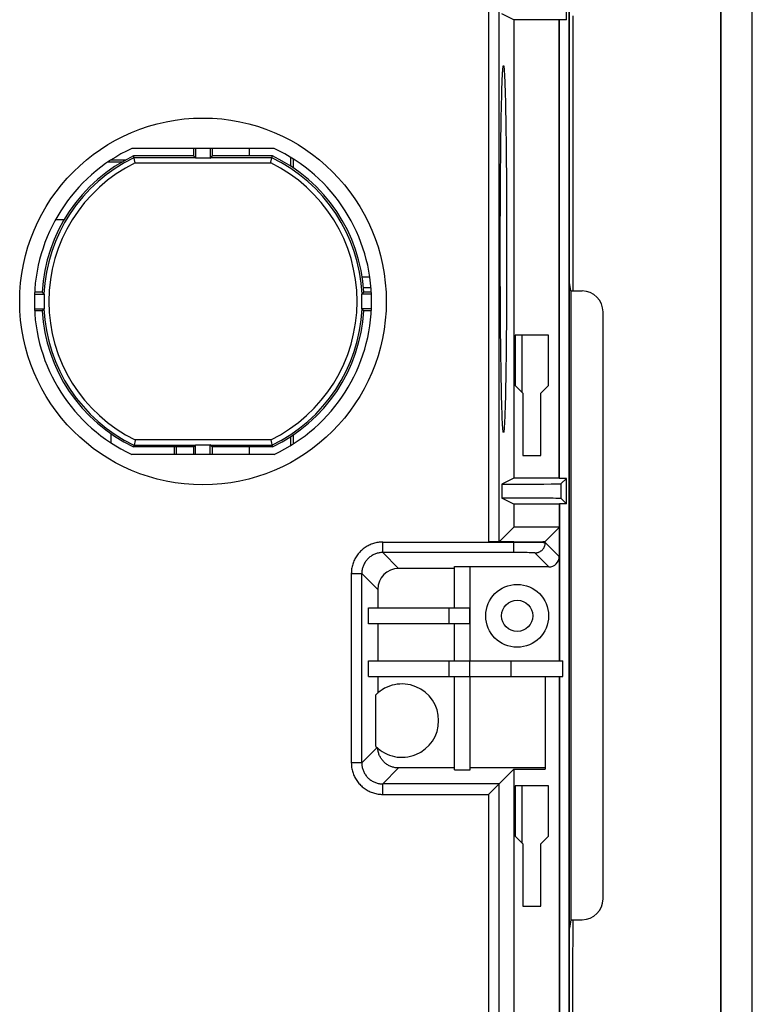
# Model space of a CAD drawing. Units: millimetres. Extents: x -212 to 243, y -306 to 304.
# Drawn here: x 173 to 243, y 147 to 241 of the extents above; entities that cross this region are included whole.
import ezdxf

# ---------------------------------------------------------------- set-up
doc = ezdxf.new("R2010")
doc.units = ezdxf.units.MM
doc.header["$LTSCALE"] = 16.335
doc.layers.get('0').update_dxf_attribs({"linetype": 'CONTINUOUS'})
doc.layers.add('IMPORT_IGES', color=7, linetype='CONTINUOUS')

msp = doc.modelspace()

# ---------------------------------------------------------------- linework, layer by layer
at = {"color": 7, "linetype": 'CONTINUOUS'}
for p, q in [((223.763, 210.897), (220.563, 210.897)), ((220.563, 210.897), (220.563, 206.097)), ((223.763, 206.097), (223.763, 210.897)), ((220.563, 206.097), (221.313, 205.347)), ((223.013, 205.347), (223.763, 206.097)), ((221.313, 205.347), (221.313, 199.397)), ((223.013, 199.397), (223.013, 205.347)), ((221.313, 199.397), (223.013, 199.397)), ((223.763, 167.897), (220.563, 167.897)), ((220.563, 167.897), (220.563, 163.097)), ((223.763, 163.097), (223.763, 167.897)), ((220.563, 163.097), (221.313, 162.347)), ((223.013, 162.347), (223.763, 163.097)), ((221.313, 162.347), (221.313, 156.397)), ((223.013, 156.397), (223.013, 162.347)), ((221.313, 156.397), (223.013, 156.397))]:
    msp.add_line(p, q, dxfattribs=at)
at = {"layer": 'IMPORT_IGES', "color": 7, "linetype": 'CONTINUOUS'}
for p, q in [((225.693, 283.752), (225.693, 9.109)), ((225.763, 215.924), (225.763, 283.822)), ((240.213, 274.112), (240.213, -275.895)), ((243.213, -275.896), (243.213, 274.113)), ((225.458, 240.994), (225.458, 243.424)), ((220.44, 240.976), (219.297, 241.548)), ((224.763, 240.976), (220.44, 240.976)), ((220.44, 240.976), (220.44, 197.241)), ((224.798, 240.994), (224.763, 240.976)), ((224.763, 197.241), (224.763, 240.976)), ((225.458, 240.994), (224.798, 240.994)), ((224.798, 197.224), (224.798, 240.994)), ((219.579, 235.078), (219.593, 234.693)), ((219.282, 233.55), (219.295, 234.036)), ((219.295, 234.036), (219.308, 234.483)), ((219.593, 234.693), (219.607, 234.266)), ((219.607, 234.266), (219.62, 233.8)), ((219.257, 232.468), (219.269, 233.027)), ((219.269, 233.027), (219.282, 233.55)), ((219.62, 233.8), (219.633, 233.295)), ((219.633, 233.295), (219.645, 232.754)), ((219.245, 231.873), (219.257, 232.468)), ((219.645, 232.754), (219.657, 232.176)), ((219.657, 232.176), (219.669, 231.564)), ((219.224, 230.585), (219.234, 231.245)), ((219.234, 231.245), (219.245, 231.873)), ((219.669, 231.564), (219.68, 230.92)), ((219.214, 229.896), (219.224, 230.585)), ((219.68, 230.92), (219.69, 230.245)), ((219.69, 230.245), (219.699, 229.542)), ((219.204, 229.178), (219.214, 229.896)), ((219.699, 229.542), (219.708, 228.811)), ((197.549, 228.709), (183.977, 228.709)), ((189.869, 228.709), (189.869, 227.991)), ((190.063, 228.709), (190.063, 227.783)), ((191.463, 228.709), (191.463, 227.783)), ((191.657, 228.709), (191.657, 227.991)), ((219.188, 227.667), (219.196, 228.435)), ((219.196, 228.435), (219.204, 229.178)), ((219.708, 228.811), (219.717, 228.055)), ((183.037, 227.409), (181.693, 227.409)), ((183.378, 227.601), (181.981, 227.601)), ((189.869, 227.991), (184.138, 227.991)), ((184.194, 227.744), (184.187, 227.773)), ((184.29, 227.325), (184.221, 227.626)), ((190.043, 227.817), (189.869, 227.991)), ((191.463, 227.783), (190.063, 227.783)), ((191.657, 227.991), (191.483, 227.817)), ((197.389, 227.991), (191.657, 227.991)), ((197.236, 227.325), (197.25, 227.384)), ((197.25, 227.384), (197.348, 227.811)), ((197.348, 227.811), (197.389, 227.991)), ((199.4, 226.837), (199.4, 227.695)), ((219.18, 226.876), (219.188, 227.667)), ((219.717, 228.055), (219.724, 227.275)), ((219.174, 226.064), (219.18, 226.876)), ((219.724, 227.275), (219.731, 226.474)), ((219.731, 226.474), (219.737, 225.653)), ((219.168, 225.234), (219.174, 226.064)), ((219.737, 225.653), (219.743, 224.815)), ((219.163, 224.389), (219.168, 225.234)), ((219.743, 224.815), (219.748, 223.963)), ((219.159, 223.53), (219.163, 224.389)), ((219.748, 223.963), (219.752, 223.099)), ((219.155, 222.661), (219.159, 223.53)), ((219.752, 223.099), (219.755, 222.224)), ((177.506, 221.909), (176.679, 221.909)), ((219.15, 220.894), (219.152, 221.781)), ((219.152, 221.781), (219.155, 222.661)), ((219.755, 222.224), (219.757, 221.34)), ((219.149, 220.003), (219.15, 220.894)), ((219.757, 221.34), (219.759, 220.45)), ((219.149, 219.109), (219.149, 220.003)), ((219.759, 220.45), (219.759, 219.557)), ((219.149, 218.214), (219.149, 219.109)), ((219.759, 219.557), (219.759, 218.662)), ((219.15, 217.322), (219.149, 218.214)), ((219.759, 218.662), (219.759, 217.769)), ((219.152, 216.435), (219.15, 217.322)), ((219.759, 217.769), (219.757, 216.88)), ((206.696, 216.417), (205.97, 216.417)), ((219.757, 216.88), (219.755, 215.996)), ((206.809, 215.417), (206.089, 215.417)), ((219.755, 215.996), (219.752, 215.121)), ((225.761, 154.291), (225.761, 215.924)), ((225.899, 215.109), (225.763, 215.926)), ((174.678, 214.809), (175.605, 214.809)), ((175.407, 215.003), (174.688, 215.003)), ((206.848, 214.809), (205.921, 214.809)), ((206.838, 215.003), (206.12, 215.003)), ((219.161, 214.255), (219.157, 215.119)), ((219.165, 213.403), (219.161, 214.255)), ((219.748, 214.257), (219.743, 213.405)), ((219.752, 215.121), (219.748, 214.257)), ((225.899, 215.109), (226.963, 215.109)), ((225.899, 215.109), (225.899, 155.109)), ((174.678, 213.409), (175.605, 213.409)), ((206.848, 213.409), (205.921, 213.409)), ((219.171, 212.565), (219.165, 213.403)), ((219.743, 213.405), (219.737, 212.566)), ((175.407, 213.215), (174.688, 213.215)), ((206.838, 213.215), (206.12, 213.215)), ((219.177, 211.744), (219.171, 212.565)), ((219.737, 212.566), (219.731, 211.745)), ((228.963, 157.109), (228.963, 213.109)), ((219.184, 210.942), (219.177, 211.744)), ((219.731, 211.745), (219.724, 210.944)), ((219.192, 210.162), (219.184, 210.942)), ((219.724, 210.944), (219.717, 210.164)), ((219.2, 209.406), (219.192, 210.162)), ((219.717, 210.164), (219.708, 209.408)), ((219.209, 208.676), (219.2, 209.406)), ((219.219, 207.972), (219.209, 208.676)), ((219.699, 208.678), (219.69, 207.974)), ((219.708, 209.408), (219.699, 208.678)), ((219.229, 207.297), (219.219, 207.972)), ((219.69, 207.974), (219.68, 207.299)), ((219.24, 206.653), (219.229, 207.297)), ((219.68, 207.299), (219.669, 206.655)), ((219.251, 206.042), (219.24, 206.653)), ((219.263, 205.464), (219.251, 206.042)), ((219.657, 206.043), (219.645, 205.466)), ((219.669, 206.655), (219.657, 206.043)), ((219.275, 204.923), (219.263, 205.464)), ((219.288, 204.418), (219.275, 204.923)), ((219.633, 204.924), (219.62, 204.42)), ((219.645, 205.466), (219.633, 204.924)), ((219.301, 203.952), (219.288, 204.418)), ((219.315, 203.525), (219.301, 203.952)), ((219.607, 203.953), (219.593, 203.526)), ((219.62, 204.42), (219.607, 203.953)), ((219.329, 203.139), (219.315, 203.525)), ((182.013, 200.596), (182.013, 201.459)), ((199.4, 200.523), (199.4, 201.381)), ((184.179, 200.406), (184.138, 200.226)), ((189.869, 200.226), (184.138, 200.226)), ((184.277, 200.834), (184.179, 200.406)), ((184.29, 200.893), (184.277, 200.834)), ((188.014, 200.226), (188.014, 199.509)), ((188.206, 200.226), (188.206, 199.509)), ((189.869, 200.226), (190.043, 200.4)), ((189.869, 200.226), (189.869, 199.509)), ((190.063, 200.435), (191.463, 200.435)), ((190.063, 199.509), (190.063, 200.435)), ((191.463, 199.509), (191.463, 200.435)), ((191.483, 200.4), (191.657, 200.226)), ((197.389, 200.226), (191.657, 200.226)), ((191.657, 200.226), (191.657, 199.509)), ((197.236, 200.893), (197.305, 200.592)), ((197.305, 200.592), (197.339, 200.445)), ((197.549, 199.509), (183.977, 199.509)), ((220.44, 197.241), (219.297, 196.67)), ((219.297, 196.67), (220.952, 196.673)), ((219.297, 196.67), (219.297, 195.348)), ((224.763, 197.241), (220.44, 197.241)), ((220.952, 196.673), (222.296, 196.679)), ((222.296, 196.679), (223.302, 196.686)), ((223.302, 196.686), (223.999, 196.694)), ((223.999, 196.694), (224.366, 196.699)), ((224.366, 196.699), (224.585, 196.704)), ((224.585, 196.704), (224.704, 196.707)), ((224.704, 196.707), (224.801, 196.71)), ((224.798, 197.224), (224.763, 197.241)), ((225.458, 197.224), (224.798, 197.224)), ((225.458, 197.224), (224.956, 196.722)), ((225.458, 194.794), (225.458, 197.224)), ((221.128, 195.344), (219.297, 195.348)), ((220.44, 194.776), (219.297, 195.348)), ((224.763, 194.776), (220.44, 194.776)), ((220.44, 194.776), (220.44, 192.585)), ((222.598, 195.337), (221.128, 195.344)), ((223.668, 195.328), (222.598, 195.337)), ((224.191, 195.321), (223.668, 195.328)), ((224.444, 195.317), (224.191, 195.321)), ((224.647, 195.312), (224.444, 195.317)), ((224.798, 194.794), (224.763, 194.776)), ((224.763, 194.776), (224.763, 192.585)), ((225.458, 194.794), (224.798, 194.794)), ((224.798, 194.794), (224.798, 179.809)), ((224.956, 195.296), (225.458, 194.794)), ((220.44, 192.585), (219.035, 191.179)), ((224.763, 192.585), (220.44, 192.585)), ((224.792, 192.556), (223.45, 191.214)), ((224.792, 192.556), (224.763, 192.585)), ((224.792, 179.809), (224.792, 192.556)), ((220.45, 191.162), (218.035, 191.162)), ((224.786, 189.775), (224.786, 179.809)), ((214.763, 188.626), (209.445, 188.626)), ((214.763, 188.801), (216.263, 188.801)), ((214.763, 184.859), (214.763, 188.801)), ((216.263, 179.809), (216.263, 188.801)), ((223.786, 188.775), (216.263, 188.775)), ((207.446, 186.627), (207.446, 184.859)), ((206.573, 184.859), (216.237, 184.859)), ((206.573, 183.359), (206.573, 184.859)), ((216.237, 183.359), (216.237, 184.859)), ((216.237, 183.359), (206.573, 183.359)), ((207.446, 183.359), (207.446, 179.809)), ((214.763, 179.809), (214.763, 183.359)), ((206.573, 179.809), (225.115, 179.809)), ((206.573, 178.309), (206.573, 179.809)), ((216.237, 178.309), (216.237, 179.809)), ((225.115, 178.309), (225.115, 179.809)), ((206.573, 178.309), (225.115, 178.309)), ((207.446, 178.309), (207.446, 176.732)), ((214.763, 169.417), (214.763, 178.309)), ((216.263, 169.417), (216.263, 178.309)), ((223.443, 178.309), (223.443, 169.478)), ((224.763, 178.309), (224.763, 98.441)), ((224.798, 178.309), (224.798, 98.424)), ((207.271, 171.651), (207.271, 176.566)), ((214.763, 169.591), (209.445, 169.591)), ((214.763, 169.417), (216.263, 169.417)), ((223.443, 169.591), (216.263, 169.591)), ((219.035, 168.072), (220.44, 169.478)), ((220.44, 169.478), (223.443, 169.478)), ((220.44, 169.478), (220.44, 98.441)), ((218.035, 167.073), (218.812, 167.85)), ((225.899, 155.109), (225.764, 154.297)), ((225.899, 155.109), (226.963, 155.109)), ((225.763, 154.297), (225.761, 154.291)), ((225.763, 29.924), (225.763, 154.297))]:
    msp.add_line(p, q, dxfattribs=at)
at = {"layer": 'IMPORT_IGES', "color": 253, "linetype": 'CONTINUOUS'}
for p, q in [((218.035, 244.526), (218.035, 191.162)), ((219.035, 191.179), (219.035, 243.526)), ((226.101, 240.864), (226.101, 241.361)), ((226.101, 239.315), (226.101, 240.864)), ((226.101, 238.288), (226.101, 239.315)), ((226.1, 236.13), (226.101, 237.765)), ((226.101, 237.765), (226.101, 238.288)), ((226.1, 234.496), (226.1, 236.13)), ((226.1, 232.756), (226.1, 234.496)), ((226.1, 231.017), (226.1, 232.756)), ((226.1, 229.153), (226.1, 231.017)), ((195.158, 228.709), (195.158, 227.991)), ((226.1, 228.537), (226.1, 229.153)), ((190.043, 227.817), (184.177, 227.817)), ((197.349, 227.817), (191.483, 227.817)), ((199.158, 226.998), (199.158, 227.846)), ((184.29, 227.325), (197.236, 227.325)), ((221.246, 205.414), (221.246, 210.897)), ((199.158, 200.372), (199.158, 201.22)), ((184.177, 200.4), (190.043, 200.4)), ((197.236, 200.893), (184.29, 200.893)), ((191.483, 200.4), (197.349, 200.4)), ((195.158, 200.226), (195.158, 199.509)), ((224.956, 195.296), (224.956, 196.722)), ((207.927, 191.145), (220.892, 191.145)), ((207.927, 190.145), (207.927, 191.145)), ((220.45, 190.145), (220.45, 191.162)), ((220.892, 191.145), (221.325, 191.144)), ((221.325, 191.144), (221.535, 191.143)), ((221.535, 191.143), (221.935, 191.14)), ((221.935, 191.14), (222.303, 191.138)), ((222.303, 191.138), (222.631, 191.134)), ((222.631, 191.134), (222.911, 191.13)), ((222.911, 191.13), (223.086, 191.127)), ((223.086, 191.127), (223.184, 191.124)), ((223.45, 191.111), (223.45, 191.214)), ((223.45, 191.111), (224.786, 189.775)), ((220.963, 190.144), (207.927, 190.145)), ((207.927, 190.145), (209.445, 188.626)), ((221.365, 190.141), (220.963, 190.144)), ((221.724, 190.137), (221.365, 190.141)), ((221.912, 190.134), (221.724, 190.137)), ((222.076, 190.131), (221.912, 190.134)), ((222.17, 190.128), (222.076, 190.131)), ((223.786, 188.775), (222.45, 190.111)), ((204.927, 188.145), (205.927, 188.145)), ((204.927, 188.145), (204.927, 170.072)), ((207.446, 186.627), (205.927, 188.145)), ((205.927, 170.072), (205.927, 188.145)), ((214.237, 184.859), (214.237, 183.359)), ((214.237, 179.809), (214.237, 178.309)), ((220.157, 179.809), (220.157, 178.309)), ((205.927, 170.072), (207.391, 171.536)), ((205.927, 170.072), (204.927, 170.072)), ((209.445, 169.591), (207.927, 168.072)), ((219.035, 168.072), (207.927, 168.072)), ((207.927, 167.073), (207.927, 168.072)), ((219.035, 10.109), (219.035, 168.072)), ((221.246, 162.414), (221.246, 167.897)), ((207.927, 167.073), (218.035, 167.073)), ((218.035, 167.073), (218.035, 9.109))]:
    msp.add_line(p, q, dxfattribs=at)
at = {"layer": 'IMPORT_IGES', "color": 7, "linetype": 'CONTINUOUS'}
for points in [[(240.18, 269.523), (240.18, 269.067), (240.18, 268.631), (240.18, 268.211), (240.18, 267.806), (240.18, -267.772)], [(219.308, 234.483), (219.322, 234.89), (219.329, 235.078), (219.336, 235.255), (219.344, 235.422), (219.351, 235.579), (219.358, 235.724), (219.366, 235.859), (219.373, 235.983), (219.381, 236.096), (219.388, 236.198), (219.396, 236.289), (219.404, 236.368), (219.411, 236.437), (219.419, 236.494), (219.427, 236.539), (219.435, 236.573), (219.442, 236.596), (219.45, 236.607), (219.454, 236.609)], [(219.454, 236.609), (219.458, 236.607), (219.466, 236.596), (219.474, 236.573), (219.481, 236.539), (219.489, 236.493), (219.497, 236.436), (219.505, 236.368), (219.512, 236.288), (219.52, 236.198), (219.528, 236.096), (219.535, 235.983), (219.543, 235.859), (219.55, 235.724), (219.557, 235.579), (219.565, 235.423), (219.572, 235.256), (219.579, 235.078)], [(184.187, 227.773), (184.18, 227.804), (184.138, 227.991)], [(184.202, 227.71), (184.198, 227.727), (184.194, 227.744)], [(184.221, 227.626), (184.216, 227.648), (184.202, 227.71)], [(190.043, 227.817), (190.046, 227.815), (190.048, 227.812), (190.05, 227.809), (190.052, 227.805), (190.055, 227.802), (190.057, 227.797), (190.059, 227.793), (190.061, 227.788), (190.063, 227.783)], [(191.463, 227.783), (191.465, 227.788), (191.468, 227.793), (191.47, 227.797), (191.472, 227.802), (191.474, 227.805), (191.476, 227.809), (191.479, 227.812), (191.481, 227.815), (191.483, 227.817)], [(219.157, 215.119), (219.154, 215.994), (219.152, 216.435)], [(175.407, 215.003), (175.425, 214.983), (175.572, 214.829)], [(175.605, 214.809), (175.6, 214.811), (175.595, 214.813), (175.591, 214.815), (175.587, 214.818), (175.583, 214.82), (175.58, 214.822), (175.577, 214.824), (175.574, 214.827), (175.572, 214.829)], [(205.955, 214.829), (205.952, 214.827), (205.949, 214.824), (205.946, 214.822), (205.943, 214.82), (205.939, 214.818), (205.935, 214.815), (205.931, 214.813), (205.926, 214.811), (205.921, 214.809)], [(205.955, 214.829), (205.973, 214.848), (206.12, 215.003)], [(175.572, 213.389), (175.553, 213.37), (175.407, 213.215)], [(175.572, 213.389), (175.574, 213.391), (175.577, 213.393), (175.58, 213.396), (175.583, 213.398), (175.587, 213.4), (175.591, 213.402), (175.595, 213.405), (175.6, 213.407), (175.605, 213.409)], [(205.921, 213.409), (205.926, 213.407), (205.931, 213.405), (205.935, 213.402), (205.939, 213.4), (205.943, 213.398), (205.946, 213.396), (205.949, 213.393), (205.952, 213.391), (205.955, 213.389)], [(206.12, 213.215), (206.101, 213.234), (205.955, 213.389)], [(219.454, 201.609), (219.45, 201.61), (219.442, 201.622), (219.435, 201.645), (219.427, 201.679), (219.419, 201.725), (219.411, 201.782), (219.404, 201.85), (219.396, 201.929), (219.388, 202.02), (219.381, 202.122), (219.373, 202.235), (219.366, 202.359), (219.358, 202.493), (219.351, 202.639), (219.344, 202.795), (219.336, 202.962), (219.329, 203.139)], [(219.593, 203.526), (219.579, 203.14), (219.572, 202.963), (219.565, 202.795), (219.557, 202.639), (219.55, 202.494), (219.543, 202.359), (219.535, 202.235), (219.528, 202.122), (219.52, 202.02), (219.512, 201.929), (219.505, 201.849), (219.497, 201.781), (219.489, 201.724), (219.481, 201.679), (219.474, 201.644), (219.466, 201.622), (219.458, 201.61), (219.454, 201.609)], [(190.063, 200.435), (190.061, 200.43), (190.059, 200.425), (190.057, 200.42), (190.055, 200.416), (190.052, 200.412), (190.05, 200.409), (190.048, 200.406), (190.046, 200.403), (190.043, 200.4)], [(191.483, 200.4), (191.481, 200.403), (191.479, 200.406), (191.476, 200.409), (191.474, 200.412), (191.472, 200.416), (191.47, 200.42), (191.468, 200.425), (191.465, 200.43), (191.463, 200.435)], [(197.339, 200.445), (197.346, 200.414), (197.389, 200.226)], [(224.801, 196.71), (224.84, 196.712), (224.874, 196.714), (224.902, 196.715), (224.925, 196.717), (224.941, 196.718), (224.952, 196.72), (224.956, 196.722)], [(224.956, 195.296), (224.952, 195.298), (224.941, 195.299), (224.925, 195.301), (224.902, 195.303), (224.874, 195.304), (224.84, 195.306), (224.801, 195.307), (224.755, 195.309), (224.647, 195.312)], [(209.445, 169.591), (209.361, 169.593), (209.277, 169.599), (209.193, 169.607), (209.11, 169.62), (209.027, 169.636), (208.945, 169.655), (208.864, 169.678), (208.784, 169.704), (208.705, 169.733), (208.628, 169.766), (208.551, 169.802), (208.477, 169.842), (208.404, 169.884), (208.333, 169.929), (208.264, 169.978), (208.197, 170.029), (208.132, 170.083), (208.07, 170.139), (208.01, 170.199), (207.953, 170.26), (207.898, 170.324), (207.846, 170.391), (207.797, 170.459), (207.751, 170.53), (207.707, 170.602), (207.667, 170.676), (207.63, 170.752), (207.597, 170.829), (207.566, 170.908), (207.539, 170.987), (207.515, 171.068), (207.495, 171.15), (207.478, 171.232), (207.465, 171.315), (207.455, 171.399), (207.449, 171.483)], [(218.812, 167.85), (218.84, 167.878), (219.003, 168.041)], [(219.003, 168.041), (219.02, 168.058), (219.026, 168.064)], [(219.026, 168.064), (219.033, 168.071), (219.035, 168.072)]]:
    msp.add_lwpolyline(points, dxfattribs=at)
at = {"layer": 'IMPORT_IGES', "color": 253, "linetype": 'CONTINUOUS'}
for points in [[(226.098, 215.109), (226.098, 215.783), (226.098, 216.562), (226.098, 217.356), (226.098, 218.149), (226.098, 218.922), (226.098, 219.661), (226.099, 220.379), (226.099, 221.096), (226.099, 221.827), (226.099, 222.558), (226.099, 223.271), (226.099, 223.953), (226.099, 224.616), (226.099, 225.28), (226.099, 225.955), (226.099, 226.63), (226.099, 227.289), (226.1, 228.537)], [(207.927, 191.145), (207.815, 191.143), (207.703, 191.137), (207.592, 191.126), (207.481, 191.112), (207.371, 191.093), (207.261, 191.07), (207.152, 191.043), (207.044, 191.012), (206.938, 190.977), (206.832, 190.938), (206.728, 190.895), (206.626, 190.849), (206.526, 190.798), (206.428, 190.744), (206.332, 190.686), (206.238, 190.625), (206.147, 190.56), (206.058, 190.492), (205.971, 190.42), (205.888, 190.346), (205.807, 190.268), (205.729, 190.187), (205.654, 190.103), (205.582, 190.017), (205.514, 189.928), (205.449, 189.836), (205.387, 189.742), (205.329, 189.646), (205.275, 189.548), (205.224, 189.447), (205.177, 189.345), (205.134, 189.241), (205.095, 189.136), (205.06, 189.03), (205.029, 188.922), (205.002, 188.813), (204.979, 188.703), (204.96, 188.592), (204.946, 188.481), (204.935, 188.37), (204.929, 188.258), (204.927, 188.145)], [(222.45, 190.111), (222.497, 190.112), (222.544, 190.115), (222.591, 190.121), (222.638, 190.129), (222.684, 190.139), (222.73, 190.151), (222.775, 190.165), (222.82, 190.182), (222.864, 190.201), (222.906, 190.221), (222.948, 190.244), (222.989, 190.269), (223.029, 190.296), (223.067, 190.324), (223.104, 190.355), (223.14, 190.387), (223.173, 190.421), (223.206, 190.456), (223.236, 190.493), (223.265, 190.532), (223.292, 190.571), (223.316, 190.612), (223.339, 190.654), (223.36, 190.697), (223.379, 190.741), (223.395, 190.786), (223.41, 190.831), (223.422, 190.877), (223.432, 190.923), (223.44, 190.97), (223.445, 191.017), (223.449, 191.064), (223.45, 191.111)], [(223.184, 191.124), (223.268, 191.122), (223.304, 191.121), (223.336, 191.12), (223.365, 191.118), (223.389, 191.117), (223.409, 191.116), (223.425, 191.115), (223.438, 191.113), (223.446, 191.112), (223.45, 191.111)], [(207.927, 190.145), (207.839, 190.143), (207.752, 190.138), (207.665, 190.128), (207.579, 190.115), (207.494, 190.098), (207.409, 190.077), (207.325, 190.053), (207.242, 190.025), (207.161, 189.993), (207.081, 189.958), (207.003, 189.919), (206.927, 189.877), (206.852, 189.832), (206.779, 189.784), (206.709, 189.732), (206.641, 189.677), (206.575, 189.62), (206.512, 189.56), (206.452, 189.497), (206.395, 189.431), (206.34, 189.363), (206.288, 189.293), (206.24, 189.22), (206.195, 189.146), (206.153, 189.069), (206.114, 188.991), (206.079, 188.911), (206.047, 188.83), (206.019, 188.747), (205.995, 188.663), (205.974, 188.578), (205.957, 188.493), (205.944, 188.407), (205.934, 188.32), (205.929, 188.233), (205.927, 188.145)], [(222.45, 190.111), (222.446, 190.112), (222.439, 190.114), (222.429, 190.115), (222.414, 190.117), (222.396, 190.118), (222.374, 190.12), (222.349, 190.121), (222.32, 190.123), (222.288, 190.124), (222.252, 190.125), (222.17, 190.128)], [(204.927, 170.072), (204.929, 169.96), (204.935, 169.849), (204.946, 169.738), (204.96, 169.627), (204.979, 169.516), (205.002, 169.407), (205.029, 169.298), (205.06, 169.19), (205.095, 169.083), (205.134, 168.978), (205.177, 168.874), (205.223, 168.772), (205.274, 168.672), (205.328, 168.574), (205.386, 168.478), (205.447, 168.384), (205.512, 168.292), (205.58, 168.203), (205.652, 168.117), (205.726, 168.033), (205.804, 167.952), (205.885, 167.875), (205.969, 167.8), (206.055, 167.728), (206.144, 167.66), (206.236, 167.594), (206.33, 167.533), (206.426, 167.475), (206.525, 167.42), (206.625, 167.37), (206.727, 167.323), (206.831, 167.28), (206.936, 167.241), (207.042, 167.206), (207.15, 167.175), (207.259, 167.148), (207.369, 167.125), (207.48, 167.106), (207.591, 167.091), (207.702, 167.081), (207.814, 167.075), (207.927, 167.073)], [(205.927, 170.072), (205.929, 169.985), (205.934, 169.898), (205.944, 169.811), (205.957, 169.725), (205.974, 169.639), (205.995, 169.554), (206.019, 169.471), (206.047, 169.388), (206.079, 169.307), (206.114, 169.227), (206.153, 169.149), (206.195, 169.072), (206.24, 168.998), (206.288, 168.925), (206.34, 168.855), (206.395, 168.787), (206.452, 168.721), (206.512, 168.658), (206.575, 168.598), (206.641, 168.54), (206.709, 168.486), (206.779, 168.434), (206.852, 168.386), (206.927, 168.34), (207.003, 168.298), (207.081, 168.26), (207.161, 168.225), (207.242, 168.193), (207.325, 168.165), (207.409, 168.141), (207.494, 168.12), (207.579, 168.103), (207.665, 168.09), (207.752, 168.08), (207.839, 168.074), (207.927, 168.072)], [(226.092, 150.177), (226.093, 154.806), (226.093, 155.109)], [(226.092, 143.621), (226.092, 146.904), (226.092, 148.557), (226.092, 150.177)]]:
    msp.add_lwpolyline(points, dxfattribs=at)
at = {"layer": 'IMPORT_IGES', "color": 7, "linetype": 'CONTINUOUS'}
for centre, radius in [((190.763, 214.109), 17.5), ((220.763, 184.109), 3), ((220.763, 184.109), 1.5)]:
    msp.add_circle(centre, radius, dxfattribs=at)
for centre, radius, start, end in [((190.763, 214.109), 16.1, 114.9288, 245.0712), ((190.763, 214.109), 16.1, 294.9288, 65.0712), ((190.763, 214.109), 15.382, 115.51324, 176.66833), ((190.763, 214.109), 15.382, 3.33167, 64.48676), ((190.763, 214.109), 15.174, 177.35596, 182.64404), ((190.763, 214.109), 15.174, 357.35596, 2.64404), ((226.963, 213.109), 2, 0, 90), ((190.763, 214.109), 15.382, 183.33167, 244.48676), ((190.763, 214.109), 15.382, 295.51324, 356.66833), ((209.763, 174.109), 3.5, 224.60199, 135.39801), ((226.963, 157.109), 2, 270, 360)]:
    msp.add_arc(centre, radius, start, end, dxfattribs=at)
at = {"layer": 'IMPORT_IGES', "color": 253, "linetype": 'CONTINUOUS'}
for radius, start, end in [(15.208, 115.66126, 177.28663), (15.208, 2.71337, 64.33874), (14.716, 116.09449, 243.90551), (14.716, 296.09449, 63.90551), (15.208, 182.71337, 244.33875), (15.208, 295.66125, 357.28663)]:
    msp.add_arc((190.763, 214.109), radius, start, end, dxfattribs=at)
at = {"layer": 'IMPORT_IGES', "color": 7, "linetype": 'CONTINUOUS'}
for centre, major_axis, ratio, start_param, end_param in [((218.035, 191.18), (1, 0), 0.017455, -1.570796, -0.017453), ((220.45, 191.215), (3, 0), 0.017455, -1.570796, -0.017453), ((223.786, 189.775), (0.707, -0.707), 0.999695, -0.785254, 0.785276), ((209.446, 186.626), (1.415, -1.415), 0.999695, 2.356347, 3.926839)]:
    msp.add_ellipse(centre, major_axis=major_axis, ratio=ratio, start_param=start_param, end_param=end_param, dxfattribs=at)

doc.saveas('drawing.dxf')
